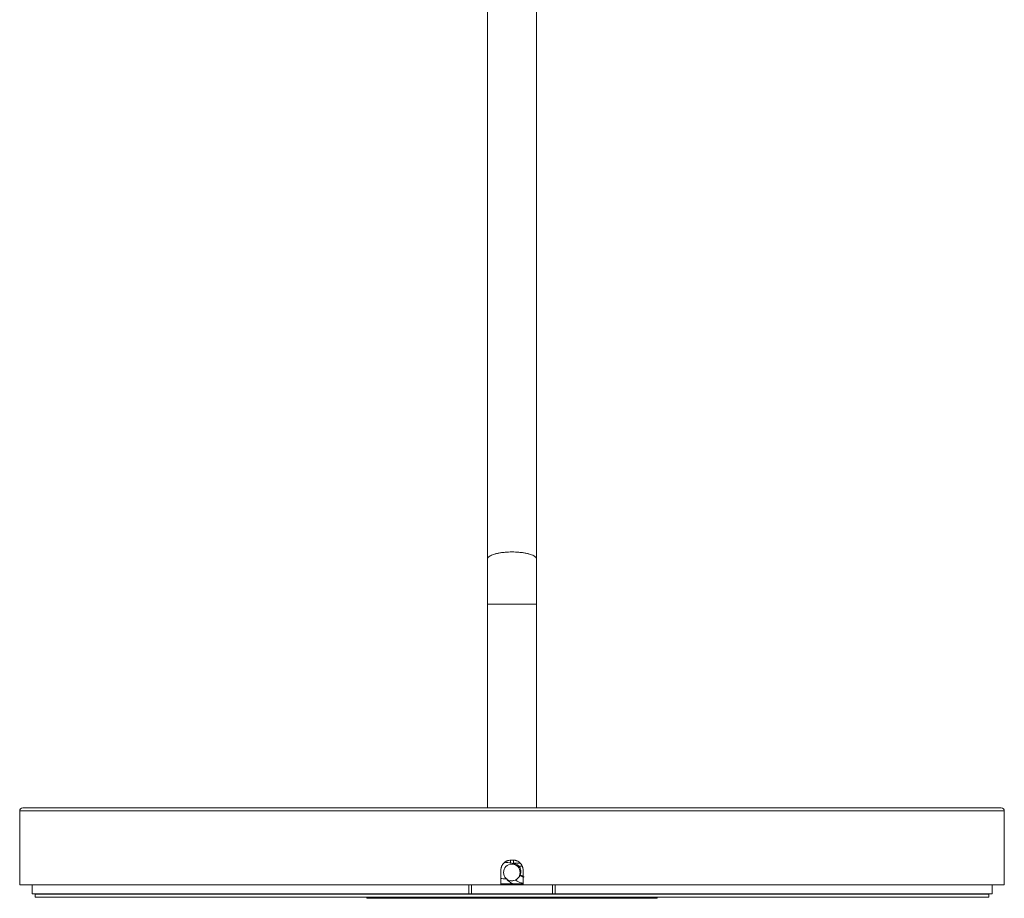
# Model space of a CAD drawing. Units: millimetres. Extents: x 163 to 1139, y 50 to 798.
# Drawn here: x 979 to 1139, y 281 to 424 of the extents above; entities that cross this region are included whole.
import ezdxf

# ---------------------------------------------------------------- set-up
doc = ezdxf.new("R2010")
doc.units = ezdxf.units.MM
doc.header["$MEASUREMENT"] = 0
doc.layers.add('Predefinito', color=7, linetype='Continuous')

msp = doc.modelspace()

# ---------------------------------------------------------------- linework, layer by layer
at = {"layer": 'Predefinito', "linetype": 'Continuous', "lineweight": 18}
for p, q in [((1055.26, 737.46), (1055.26, 336.46)), ((1063.26, 336.46), (1063.26, 737.46)), ((1055.26, 336.46), (1055.26, 329.15)), ((1063.26, 329.15), (1063.26, 336.46)), ((1055.26, 329.15), (1055.26, 296.07)), ((1063.26, 296.07), (1063.26, 329.15)), ((979.76, 296.07), (1138.76, 296.07)), ((979.26, 283.57), (979.26, 295.57)), ((1139.26, 295.57), (1139.26, 283.57)), ((1059.46, 287.57), (1059.06, 287.57)), ((1060.92, 286.57), (1060.38, 286.57)), ((1057.46, 283.57), (1057.46, 285.97)), ((1061.06, 285.97), (1061.06, 283.57)), ((979.26, 283.57), (1057.46, 283.57)), ((981.26, 283.57), (981.26, 282.07)), ((1052.26, 282.07), (1052.26, 283.57)), ((1052.66, 283.57), (1052.66, 282.07)), ((1061.06, 283.72), (1057.46, 283.72)), ((1061.06, 283.62), (1057.46, 283.62)), ((1061.12, 283.57), (1057.46, 283.57)), ((1061.06, 283.57), (1139.26, 283.57)), ((1065.86, 282.07), (1065.86, 283.57)), ((1066.26, 282.07), (1066.26, 283.57)), ((1137.26, 282.07), (1137.26, 283.57)), ((981.26, 282.07), (1052.26, 282.07)), ((1136.76, 282.02), (981.76, 282.02)), ((981.76, 282.02), (981.76, 281.57)), ((1052.66, 282.07), (1052.26, 282.07)), ((1052.66, 282.07), (1065.86, 282.07)), ((1066.26, 282.07), (1065.86, 282.07)), ((1066.26, 282.07), (1137.26, 282.07)), ((1136.76, 281.57), (1136.76, 282.02)), ((981.76, 281.57), (1136.76, 281.57)), ((1035.66, 281.4), (1035.66, 281.57)), ((1035.66, 281.4), (1036.26, 281.4)), ((1036.26, 281.4), (1082.26, 281.4)), ((1046.24, 281.4), (1046.24, 281.37)), ((1046.24, 281.37), (1046.25, 281.37)), ((1046.25, 281.4), (1046.25, 281.37)), ((1046.26, 281.37), (1046.25, 281.37)), ((1046.26, 281.4), (1046.26, 281.37)), ((1046.26, 281.4), (1046.26, 281.37)), ((1046.29, 281.37), (1046.26, 281.37)), ((1046.26, 281.37), (1046.26, 281.37)), ((1046.29, 281.37), (1046.29, 281.4)), ((1046.35, 281.37), (1046.29, 281.37)), ((1046.35, 281.4), (1046.35, 281.37)), ((1046.43, 281.37), (1046.35, 281.37)), ((1046.43, 281.37), (1046.41, 281.4)), ((1046.61, 281.37), (1046.43, 281.37)), ((1046.62, 281.4), (1046.61, 281.37)), ((1046.71, 281.37), (1046.61, 281.37)), ((1046.71, 281.37), (1046.74, 281.4)), ((1046.86, 281.37), (1046.71, 281.37)), ((1046.86, 281.37), (1046.82, 281.4)), ((1047.11, 281.37), (1046.86, 281.37)), ((1047.11, 281.4), (1047.11, 281.37)), ((1047.57, 281.37), (1047.11, 281.37)), ((1047.63, 281.39), (1047.57, 281.37)), ((1047.71, 281.37), (1047.57, 281.37)), ((1047.63, 281.4), (1047.63, 281.39)), ((1047.71, 281.37), (1047.63, 281.39)), ((1048.18, 281.37), (1047.71, 281.37)), ((1048.18, 281.4), (1048.18, 281.37)), ((1048.51, 281.37), (1048.18, 281.37)), ((1048.55, 281.4), (1048.51, 281.37)), ((1048.79, 281.37), (1048.51, 281.37)), ((1048.79, 281.37), (1048.77, 281.4)), ((1049.02, 281.37), (1048.79, 281.37)), ((1049.02, 281.4), (1049.02, 281.37)), ((1049.03, 281.4), (1049.02, 281.37)), ((1049.02, 281.37), (1049.02, 281.37)), ((1049.13, 281.37), (1049.02, 281.37)), ((1049.13, 281.37), (1049.12, 281.4)), ((1049.25, 281.37), (1049.13, 281.37)), ((1049.26, 281.4), (1049.25, 281.37)), ((1049.29, 281.37), (1049.25, 281.37)), ((1049.29, 281.37), (1049.29, 281.4)), ((1049.33, 281.37), (1049.29, 281.37)), ((1049.33, 281.4), (1049.33, 281.37)), ((1049.33, 281.37), (1049.34, 281.4)), ((1049.33, 281.37), (1049.33, 281.37)), ((1049.39, 281.4), (1049.39, 281.37)), ((1049.39, 281.37), (1050.96, 281.37)), ((1050.96, 281.4), (1050.96, 281.37)), ((1050.96, 281.37), (1051.08, 281.37)), ((1050.96, 281.37), (1050.96, 281.37)), ((1050.96, 281.37), (1050.96, 281.37)), ((1051.1, 281.4), (1051.08, 281.37)), ((1051.08, 281.37), (1051.26, 281.37)), ((1051.26, 281.37), (1051.23, 281.4)), ((1051.26, 281.37), (1051.38, 281.37)), ((1051.38, 281.4), (1051.38, 281.37)), ((1051.38, 281.37), (1051.73, 281.37)), ((1051.73, 281.4), (1051.73, 281.37)), ((1051.73, 281.37), (1052.16, 281.37)), ((1052.16, 281.4), (1052.16, 281.37)), ((1052.16, 281.37), (1052.29, 281.37)), ((1052.31, 281.4), (1052.29, 281.37)), ((1052.29, 281.37), (1052.52, 281.37)), ((1052.52, 281.37), (1052.5, 281.4)), ((1052.52, 281.37), (1052.66, 281.37)), ((1052.67, 281.4), (1052.66, 281.37)), ((1052.66, 281.37), (1052.76, 281.37)), ((1052.76, 281.37), (1052.75, 281.4)), ((1052.76, 281.37), (1052.83, 281.37)), ((1052.84, 281.4), (1052.83, 281.37)), ((1052.83, 281.37), (1052.88, 281.37)), ((1052.88, 281.37), (1052.88, 281.4)), ((1052.88, 281.37), (1052.9, 281.37)), ((1052.9, 281.4), (1052.9, 281.37)), ((1056.73, 281.37), (1052.9, 281.37)), ((1056.73, 281.4), (1056.73, 281.37)), ((1056.75, 281.37), (1056.73, 281.38)), ((1056.75, 281.37), (1056.73, 281.37)), ((1056.87, 281.37), (1056.75, 281.37)), ((1056.87, 281.4), (1056.87, 281.37)), ((1056.99, 281.37), (1056.87, 281.37)), ((1057.02, 281.38), (1056.99, 281.37)), ((1057.02, 281.37), (1056.99, 281.37)), ((1057.02, 281.4), (1057.02, 281.37)), ((1058.61, 281.37), (1057.02, 281.37)), ((1058.61, 281.4), (1058.61, 281.37)), ((1058.9, 281.37), (1058.61, 281.37)), ((1058.7, 281.39), (1058.69, 281.4)), ((1058.7, 281.4), (1058.7, 281.39)), ((1058.72, 281.4), (1058.7, 281.39)), ((1058.9, 281.4), (1058.9, 281.37)), ((1060.7, 281.37), (1058.9, 281.37)), ((1058.9, 281.37), (1058.9, 281.37)), ((1060.7, 281.4), (1060.7, 281.37)), ((1060.74, 281.4), (1060.74, 281.37)), ((1060.75, 281.37), (1060.74, 281.37)), ((1060.75, 281.4), (1060.75, 281.37)), ((1060.75, 281.4), (1060.75, 281.37)), ((1060.78, 281.37), (1060.75, 281.37)), ((1060.75, 281.37), (1060.75, 281.37)), ((1060.78, 281.37), (1060.78, 281.4)), ((1060.84, 281.37), (1060.78, 281.37)), ((1060.84, 281.4), (1060.84, 281.37)), ((1060.92, 281.37), (1060.84, 281.37)), ((1060.92, 281.37), (1060.91, 281.4)), ((1061.1, 281.37), (1060.92, 281.37)), ((1061.11, 281.4), (1061.1, 281.37)), ((1061.2, 281.37), (1061.1, 281.37)), ((1061.2, 281.37), (1061.23, 281.4)), ((1061.35, 281.37), (1061.2, 281.37)), ((1061.35, 281.37), (1061.32, 281.4)), ((1061.61, 281.37), (1061.35, 281.37)), ((1061.61, 281.4), (1061.61, 281.37)), ((1062.06, 281.37), (1061.61, 281.37)), ((1062.13, 281.39), (1062.06, 281.37)), ((1062.2, 281.37), (1062.06, 281.37)), ((1062.13, 281.4), (1062.13, 281.39)), ((1062.2, 281.37), (1062.13, 281.39)), ((1062.67, 281.37), (1062.2, 281.37)), ((1062.67, 281.4), (1062.67, 281.37)), ((1063, 281.37), (1062.67, 281.37)), ((1063.04, 281.4), (1063, 281.37)), ((1063.28, 281.37), (1063, 281.37)), ((1063.28, 281.37), (1063.26, 281.4)), ((1063.51, 281.37), (1063.28, 281.37)), ((1063.51, 281.4), (1063.51, 281.37)), ((1063.52, 281.37), (1063.51, 281.37)), ((1063.53, 281.4), (1063.52, 281.37)), ((1063.62, 281.37), (1063.52, 281.37)), ((1063.62, 281.37), (1063.61, 281.4)), ((1063.74, 281.37), (1063.62, 281.37)), ((1063.75, 281.4), (1063.74, 281.37)), ((1063.78, 281.37), (1063.74, 281.37)), ((1063.78, 281.37), (1063.78, 281.4)), ((1063.82, 281.37), (1063.78, 281.37)), ((1063.82, 281.4), (1063.82, 281.37)), ((1063.83, 281.37), (1063.82, 281.37)), ((1063.83, 281.37), (1063.83, 281.4)), ((1063.84, 281.4), (1063.84, 281.37)), ((1063.9, 281.37), (1063.84, 281.37)), ((1063.89, 281.4), (1063.9, 281.37)), ((1063.99, 281.37), (1063.9, 281.37)), ((1063.99, 281.37), (1064, 281.4)), ((1063.99, 281.37), (1064.05, 281.37)), ((1064.06, 281.4), (1064.05, 281.37)), ((1064.14, 281.37), (1064.05, 281.37)), ((1064.12, 281.4), (1064.14, 281.37)), ((1064.32, 281.37), (1064.14, 281.37)), ((1064.32, 281.4), (1064.32, 281.37)), ((1064.61, 281.37), (1064.32, 281.37)), ((1064.61, 281.37), (1064.7, 281.4)), ((1064.61, 281.37), (1064.96, 281.37)), ((1064.8, 281.4), (1064.96, 281.37)), ((1065.03, 281.37), (1064.96, 281.37)), ((1065.03, 281.4), (1065.03, 281.37)), ((1065.31, 281.37), (1065.03, 281.37)), ((1065.31, 281.4), (1065.31, 281.37)), ((1065.44, 281.37), (1065.31, 281.37)), ((1065.44, 281.37), (1065.46, 281.4)), ((1065.44, 281.37), (1065.57, 281.37)), ((1065.56, 281.4), (1065.57, 281.37)), ((1065.62, 281.37), (1065.57, 281.37)), ((1065.62, 281.4), (1065.62, 281.37)), ((1065.9, 281.4), (1065.9, 281.37)), ((1065.91, 281.37), (1065.9, 281.37)), ((1065.92, 281.4), (1065.91, 281.37)), ((1065.96, 281.37), (1065.91, 281.37)), ((1065.96, 281.37), (1065.96, 281.4)), ((1065.98, 281.37), (1065.96, 281.37)), ((1065.98, 281.4), (1065.98, 281.37)), ((1066.12, 281.37), (1065.98, 281.37)), ((1066.14, 281.4), (1066.12, 281.37)), ((1066.85, 281.37), (1066.12, 281.37)), ((1066.85, 281.4), (1066.85, 281.37)), ((1066.85, 281.4), (1066.85, 281.37)), ((1071.12, 281.37), (1066.85, 281.37)), ((1071.12, 281.4), (1071.12, 281.37)), ((1071.12, 281.37), (1071.79, 281.37)), ((1071.14, 281.37), (1071.12, 281.37)), ((1071.14, 281.37), (1071.14, 281.37)), ((1071.2, 281.37), (1071.14, 281.37)), ((1071.28, 281.37), (1071.2, 281.37)), ((1071.2, 281.37), (1071.2, 281.37)), ((1071.28, 281.37), (1071.28, 281.37)), ((1071.34, 281.37), (1071.28, 281.37)), ((1071.42, 281.37), (1071.34, 281.37)), ((1071.34, 281.37), (1071.34, 281.37)), ((1071.42, 281.37), (1071.42, 281.37)), ((1071.48, 281.37), (1071.42, 281.37)), ((1071.56, 281.37), (1071.48, 281.37)), ((1071.48, 281.37), (1071.48, 281.37)), ((1071.56, 281.37), (1071.56, 281.37)), ((1071.62, 281.37), (1071.56, 281.37)), ((1071.66, 281.37), (1071.62, 281.37)), ((1071.62, 281.37), (1071.62, 281.37)), ((1071.7, 281.37), (1071.66, 281.37)), ((1071.66, 281.37), (1071.66, 281.37)), ((1071.7, 281.37), (1071.7, 281.37)), ((1071.76, 281.37), (1071.7, 281.37)), ((1071.79, 281.37), (1071.76, 281.37)), ((1071.76, 281.37), (1071.76, 281.37)), ((1071.79, 281.4), (1071.79, 281.37)), ((1071.79, 281.4), (1071.79, 281.37)), ((1073.76, 281.37), (1071.79, 281.37)), ((1073.76, 281.4), (1073.76, 281.37)), ((1082.26, 281.4), (1082.86, 281.4)), ((1082.86, 281.4), (1082.86, 281.57))]:
    msp.add_line(p, q, dxfattribs=at)
at = {"layer": 'Predefinito', "linetype": 'Continuous', "lineweight": 13}
for p, q in [((1055.26, 329.15), (1063.26, 329.15)), ((1139.26, 295.57), (979.26, 295.57)), ((1059.01, 287.07), (1059.01, 287.56)), ((1059.51, 287.56), (1059.51, 287.07)), ((1059.51, 287.07), (1060.59, 287.07)), ((1036.26, 281.4), (1036.26, 281.57)), ((1082.26, 281.4), (1082.26, 281.57))]:
    msp.add_line(p, q, dxfattribs=at)
at = {"layer": 'Predefinito', "linetype": 'Continuous', "lineweight": 18}
msp.add_circle((1059.23, 285.57), 1.35, dxfattribs=at)
for centre, start, end in [((979.76, 295.57), 90, 180), ((1138.76, 295.57), 0, 90)]:
    msp.add_arc(centre, 0.5, start, end, dxfattribs=at)
at = {"layer": 'Predefinito', "linetype": 'Continuous', "lineweight": 13}
msp.add_rational_spline([(1063.26, 336.46), (1063.26, 337.63), (1059.26, 337.63), (1055.26, 337.63), (1055.26, 336.46)], [1.00000008348, 0.707106739446, 1, 0.707106781187, 1], degree=2, knots=[3.141592, 3.141592, 3.141592, 4.712389, 4.712389, 6.283185, 6.283185, 6.283185], dxfattribs=at)
at = {"layer": 'Predefinito', "linetype": 'Continuous', "lineweight": 18}
for points, knots in [([(1057.46, 285.97), (1057.46, 286.08), (1057.47, 286.18), (1057.5, 286.33), (1057.51, 286.38), (1057.54, 286.46), (1057.54, 286.48), (1057.56, 286.53), (1057.57, 286.56), (1057.62, 286.68), (1057.67, 286.77), (1057.74, 286.88), (1057.76, 286.9), (1057.79, 286.94), (1057.81, 286.96), (1057.86, 287.03), (1057.89, 287.06), (1058, 287.17), (1058.08, 287.24), (1058.19, 287.31), (1058.21, 287.33), (1058.26, 287.36), (1058.28, 287.37), (1058.35, 287.41), (1058.44, 287.45), (1058.54, 287.49), (1058.62, 287.51), (1058.64, 287.52), (1058.69, 287.53), (1058.72, 287.53), (1058.85, 287.56), (1058.95, 287.57), (1059.06, 287.57)], [0, 0, 0, 0, 0.125, 0.125, 0.1875, 0.1875, 0.21875, 0.21875, 0.25, 0.25, 0.375, 0.375, 0.40625, 0.40625, 0.4375, 0.4375, 0.5, 0.5, 0.625, 0.625, 0.65625, 0.65625, 0.6875, 0.6875, 0.75, 0.8125, 0.8125, 0.84375, 0.84375, 0.875, 0.875, 1, 1, 1, 1]), ([(1060.22, 284.62), (1060.25, 284.66), (1060.44, 284.85), (1060.67, 285.27), (1060.75, 285.75), (1060.57, 286.35), (1060.3, 286.7), (1060.02, 286.88), (1059.49, 287.05), (1058.86, 287.15), (1058.33, 287.2), (1058.18, 287.21)], [0, 0, 0, 0, 0.048284, 0.256503, 0.400929, 0.485053, 0.582189, 0.747898, 0.850747, 0.962636, 1, 1, 1, 1]), ([(1059.46, 287.57), (1059.57, 287.57), (1059.67, 287.56), (1059.82, 287.53), (1059.87, 287.52), (1059.95, 287.49), (1059.97, 287.49), (1060.02, 287.47), (1060.05, 287.46), (1060.17, 287.41), (1060.26, 287.36), (1060.37, 287.29), (1060.39, 287.27), (1060.43, 287.24), (1060.45, 287.22), (1060.51, 287.17), (1060.55, 287.14), (1060.66, 287.03), (1060.73, 286.95), (1060.8, 286.84), (1060.82, 286.82), (1060.84, 286.77), (1060.86, 286.75), (1060.89, 286.68), (1060.94, 286.58), (1060.97, 286.49), (1061, 286.41), (1061, 286.39), (1061.02, 286.34), (1061.02, 286.31), (1061.05, 286.18), (1061.06, 286.08), (1061.06, 285.97)], [0, 0, 0, 0, 0.125, 0.125, 0.1875, 0.1875, 0.21875, 0.21875, 0.25, 0.25, 0.375, 0.375, 0.40625, 0.40625, 0.4375, 0.4375, 0.5, 0.5, 0.625, 0.625, 0.65625, 0.65625, 0.6875, 0.6875, 0.75, 0.8125, 0.8125, 0.84375, 0.84375, 0.875, 0.875, 1, 1, 1, 1]), ([(1059.88, 286.75), (1059.88, 286.75), (1059.82, 286.79), (1059.69, 286.84), (1059.57, 286.88), (1059.51, 286.89)], [0, 0, 0, 0, 0.000145, 0.50388, 1, 1, 1, 1]), ([(1061.06, 284.85), (1061.02, 284.86), (1060.83, 284.91), (1060.63, 285), (1060.47, 285.12), (1060.46, 285.13)], [0, 0, 0, 0, 0.160533, 0.888731, 1, 1, 1, 1]), ([(1060.72, 285.15), (1060.78, 285.09), (1060.93, 284.97), (1061.1, 284.87), (1061.21, 284.82)], [0, 0, 0, 0, 0.407338, 1, 1, 1, 1]), ([(1057.47, 284.57), (1057.51, 284.57), (1057.73, 284.56), (1058.12, 284.54), (1058.36, 284.52), (1058.45, 284.51)], [0, 0, 0, 0, 0.078937, 0.487947, 1, 1, 1, 1]), ([(1058.48, 284.39), (1058.55, 284.31), (1058.78, 284.09), (1059.19, 283.83), (1059.55, 283.71), (1059.72, 283.67)], [0, 0, 0, 0, 0.213257, 0.650317, 1, 1, 1, 1]), ([(1058.95, 284.25), (1059.15, 284.2), (1059.35, 284.2), (1059.57, 284.26), (1059.57, 284.26)], [0, 0, 0, 0, 0.998989, 1, 1, 1, 1]), ([(1059.79, 284.39), (1059.89, 284.3), (1060.13, 284.13), (1060.56, 283.93), (1060.89, 283.85), (1061.07, 283.83)], [0, 0, 0, 0, 0.275188, 0.627389, 1, 1, 1, 1])]:
    msp.add_open_spline(points, degree=3, knots=knots, dxfattribs=at)
for points, degree in [([(1059.51, 286.89), (1059.45, 286.9), (1059.38, 286.91), (1059.32, 286.92)], 3), ([(1059.87, 286.76), (1059.85, 286.77), (1059.82, 286.78)], 2)]:
    msp.add_open_spline(points, degree=degree, dxfattribs=at)

doc.saveas('drawing.dxf')
